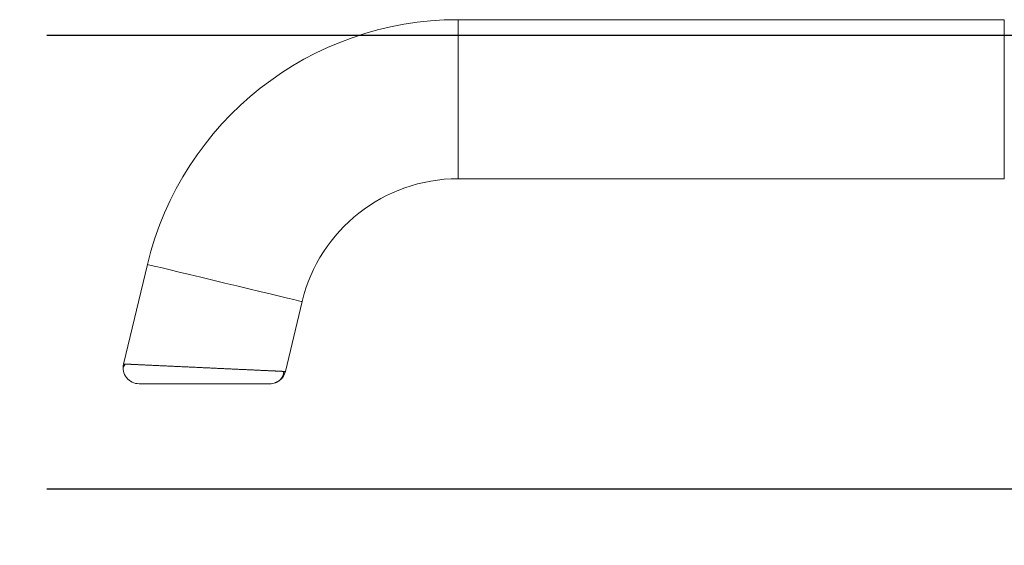
# Model space of a CAD drawing. Units: millimetres. Extents: x 2432 to 13458, y 1783 to 6283.
# Drawn here: x 5782 to 5880, y 2051 to 2104 of the extents above; entities that cross this region are included whole.
import ezdxf

# ---------------------------------------------------------------- set-up
doc = ezdxf.new("R2010")
doc.units = ezdxf.units.MM
doc.header["$LTSCALE"] = 0.25
doc.layers.add('Color 1', color=150, linetype='Continuous', lineweight=13)
doc.layers.add('UNO_Dimensions', color=150, linetype='Continuous', lineweight=13)
doc.layers.add('Sight Lines', color=9, linetype='Continuous')
doc.styles.add('UNO Text', font='arial.ttf')
doc.dimstyles.new('UNO', dxfattribs={"dimtxt": 2, "dimasz": 1.5, "dimexe": 1.25, "dimexo": 0.625, "dimtad": 1, "dimdec": 1, "dimzin": 9, "dimtxsty": 'UNO Text', "dimblk": 'DOTSMALL', "dimcen": 2.5, "dimadec": 0, "dimazin": 0, "dimtfac": 1, "dimtdec": 1, "dimtmove": 0, "dimatfit": 3, "dimfxl": 1, "dimfxlon": 1, "dimarcsym": 0})

# ---------------------------------------------------------------- blocks, each defined once
blk = doc.blocks.new('_DotSmall')
at = {"color": 0, "linetype": 'ByBlock', "const_width": 0.5}
blk.add_lwpolyline([(-0.0625, 0, 1), (0.0625, 0, 1)], format="xyb", close=True, dxfattribs=at)
blk = doc.blocks.new('*D149')
at = {"layer": 'UNO_Dimensions', "color": 0, "lineweight": -2, "transparency": 16777216}
for p, q in [((5620.13, 1985.919), (5620.13, 1981.419)), ((6264.926, 1985.919), (6264.926, 1981.419)), ((5620.13, 1983.919), (6264.926, 1983.919))]:
    blk.add_line(p, q, dxfattribs=at)
at = {"layer": 'UNO_Dimensions', "color": 0, "lineweight": -2, "transparency": 16777216, "xscale": 3, "yscale": 3, "zscale": 3, "rotation": 180}
blk.add_blockref('_DotSmall', (5620.13, 1983.919), dxfattribs=at)
at = {"layer": 'UNO_Dimensions', "color": 0, "lineweight": -2, "transparency": 16777216, "xscale": 3, "yscale": 3, "zscale": 3}
blk.add_blockref('_DotSmall', (6264.926, 1983.919), dxfattribs=at)
at = {"layer": 'UNO_Dimensions', "color": 0, "transparency": 16777216, "insert": (5942.528, 1987.237), "char_height": 4, "attachment_point": 5, "style": 'UNO Text'}
blk.add_mtext('Head/Threshold Size', dxfattribs=at)
blk = doc.blocks.new('TWD-DF66063001', base_point=(430.482344, 1176.384813))
at = {"color": 7, "linetype": 'Continuous'}
for p, q in [((449.155657, 1288.678884), (449.473657, 1288.479737)), ((449.450069, 1287.956173), (449.452123, 1287.999883)), ((449.452123, 1287.999883), (449.454109, 1288.042236)), ((449.454109, 1288.042236), (449.456028, 1288.083235)), ((449.456028, 1288.083235), (449.457879, 1288.122882)), ((449.457879, 1288.122882), (449.459663, 1288.161181)), ((449.459663, 1288.161181), (449.461378, 1288.198134)), ((449.461378, 1288.198134), (449.463025, 1288.233745)), ((449.463025, 1288.233745), (449.464603, 1288.268009)), ((449.464603, 1288.268009), (449.46611, 1288.300886)), ((449.465583, 1288.639068), (459.419581, 1286.249324)), ((449.46611, 1288.300886), (449.467545, 1288.332325)), ((449.467545, 1288.332325), (449.468907, 1288.362276)), ((449.468907, 1288.362276), (449.470193, 1288.390689)), ((449.470193, 1288.390689), (449.471402, 1288.417513)), ((449.471402, 1288.417513), (449.472532, 1288.442699)), ((449.472532, 1288.442699), (449.473582, 1288.466195)), ((449.473582, 1288.466195), (449.47455, 1288.487952)), ((449.47455, 1288.487952), (449.475435, 1288.507918)), ((449.475435, 1288.507918), (449.476234, 1288.526045)), ((449.476234, 1288.526045), (449.476945, 1288.542282)), ((449.476945, 1288.542282), (449.477572, 1288.556668)), ((449.477572, 1288.556668), (449.478122, 1288.569363)), ((449.478122, 1288.569363), (449.478601, 1288.580535)), ((449.478601, 1288.580535), (449.479019, 1288.590353)), ((449.479019, 1288.590353), (449.479382, 1288.598988)), ((449.479382, 1288.598988), (449.479699, 1288.606608)), ((449.479699, 1288.606608), (449.479977, 1288.613382)), ((449.479977, 1288.613382), (449.480224, 1288.619479)), ((449.480224, 1288.619479), (449.480448, 1288.625068)), ((449.480448, 1288.625068), (449.480656, 1288.63032)), ((449.480656, 1288.63032), (449.480857, 1288.635402)), ((447.507344, 1287.077854), (447.507344, 1287.079613)), ((447.507344, 1287.072587), (447.507344, 1287.077854)), ((447.507344, 1287.063828), (447.507344, 1287.072587)), ((447.507344, 1287.051593), (447.507344, 1287.063828)), ((447.507344, 1287.035898), (447.507344, 1287.051593)), ((447.507344, 1287.016757), (447.507344, 1287.035898)), ((447.507344, 1286.994186), (447.507344, 1287.016757)), ((447.507344, 1286.968202), (447.507344, 1286.994186)), ((449.402508, 1286.94127), (449.405606, 1287.008376)), ((449.405606, 1287.008376), (449.408658, 1287.074303)), ((449.408658, 1287.074303), (449.411665, 1287.139036)), ((449.411665, 1287.139036), (449.414623, 1287.202559)), ((449.414623, 1287.202559), (449.417531, 1287.264856)), ((449.417531, 1287.264856), (449.420389, 1287.32591)), ((449.420389, 1287.32591), (449.423193, 1287.385706)), ((449.423193, 1287.385706), (449.425942, 1287.444228)), ((449.425942, 1287.444228), (449.428634, 1287.50146)), ((449.428634, 1287.50146), (449.431269, 1287.557385)), ((449.431269, 1287.557385), (449.433843, 1287.611988)), ((449.433843, 1287.611988), (449.436356, 1287.665252)), ((449.436356, 1287.665252), (449.438806, 1287.717161)), ((449.438806, 1287.717161), (449.44119, 1287.767702)), ((449.44119, 1287.767702), (449.443509, 1287.81687)), ((449.443509, 1287.81687), (449.445762, 1287.86467)), ((449.445762, 1287.86467), (449.447949, 1287.911103)), ((449.447949, 1287.911103), (449.450069, 1287.956173)), ((447.507344, 1286.93882), (447.507344, 1286.968202)), ((447.507344, 1286.906054), (447.507344, 1286.93882)), ((447.507344, 1286.869922), (447.507344, 1286.906054)), ((447.507344, 1286.830438), (447.507344, 1286.869922)), ((447.507344, 1286.787619), (447.507344, 1286.830438)), ((447.507344, 1286.741479), (447.507344, 1286.787619)), ((447.507344, 1286.692035), (447.507344, 1286.741479)), ((447.507344, 1286.639302), (447.507344, 1286.692035)), ((447.507344, 1286.583295), (447.507344, 1286.639302)), ((447.507344, 1286.524039), (447.507344, 1286.583295)), ((447.507344, 1286.461574), (447.507344, 1286.524039)), ((447.507344, 1286.395946), (447.507344, 1286.461574)), ((447.507344, 1286.327199), (447.507344, 1286.395946)), ((447.507344, 1286.255378), (447.507344, 1286.327199)), ((447.507344, 1286.180526), (447.507344, 1286.255378)), ((447.507344, 1286.10269), (447.507344, 1286.180526)), ((447.507344, 1286.021912), (447.507344, 1286.10269)), ((447.507344, 1285.938237), (447.507344, 1286.021912)), ((449.357762, 1285.96745), (449.361513, 1286.048735)), ((449.361513, 1286.048735), (449.365211, 1286.128998)), ((449.365211, 1286.128998), (449.368857, 1286.208229)), ((449.368857, 1286.208229), (449.372452, 1286.286416)), ((449.372452, 1286.286416), (449.375994, 1286.363549)), ((449.375994, 1286.363549), (449.379485, 1286.439618)), ((449.379485, 1286.439618), (449.382924, 1286.51461)), ((449.382924, 1286.51461), (449.386311, 1286.588515)), ((449.386311, 1286.588515), (449.389648, 1286.661319)), ((449.389648, 1286.661319), (449.392935, 1286.733009)), ((449.392935, 1286.733009), (449.396174, 1286.803573)), ((449.396174, 1286.803573), (449.399364, 1286.872998)), ((449.399364, 1286.872998), (449.402508, 1286.94127)), ((459.328863, 1285.871453), (459.396762, 1286.154277)), ((459.396762, 1286.154277), (459.419581, 1286.249324)), ((447.507344, 1285.851711), (447.507344, 1285.938237)), ((447.507344, 1285.762377), (447.507344, 1285.851711)), ((447.507344, 1285.67028), (447.507344, 1285.762377)), ((447.507344, 1285.575464), (447.507344, 1285.67028)), ((447.507344, 1285.477974), (447.507344, 1285.575464)), ((447.507344, 1285.377854), (447.507344, 1285.477974)), ((447.507344, 1285.27515), (447.507344, 1285.377854)), ((447.507344, 1285.169904), (447.507344, 1285.27515)), ((447.507344, 1285.062171), (447.507344, 1285.169904)), ((447.507344, 1284.952018), (447.507344, 1285.062171)), ((449.313319, 1285.010552), (449.317572, 1285.101934)), ((449.317572, 1285.101934), (449.321787, 1285.192499)), ((449.321787, 1285.192499), (449.325963, 1285.282226)), ((449.325963, 1285.282226), (449.330099, 1285.371096)), ((449.330099, 1285.371096), (449.334191, 1285.459088)), ((449.334191, 1285.459088), (449.33824, 1285.54618)), ((449.33824, 1285.54618), (449.342243, 1285.632354)), ((449.342243, 1285.632354), (449.346198, 1285.717588)), ((449.346198, 1285.717588), (449.350104, 1285.801862)), ((449.350104, 1285.801862), (449.353959, 1285.885156)), ((449.353959, 1285.885156), (449.357762, 1285.96745)), ((459.065583, 1284.774824), (459.217557, 1285.407833)), ((459.217557, 1285.407833), (459.328863, 1285.871453)), ((447.507344, 1284.839512), (447.507344, 1284.952018)), ((447.507344, 1284.724719), (447.507344, 1284.839512)), ((447.507344, 1284.607706), (447.507344, 1284.724719)), ((447.507344, 1284.48854), (447.507344, 1284.607706)), ((447.507344, 1284.367286), (447.507344, 1284.48854)), ((447.507344, 1284.244013), (447.507344, 1284.367286)), ((447.507344, 1284.118785), (447.507344, 1284.244013)), ((447.507344, 1283.99167), (447.507344, 1284.118785)), ((449.26452, 1283.957217), (449.269091, 1284.056277)), ((449.269091, 1284.056277), (449.273634, 1284.154725)), ((449.273634, 1284.154725), (449.278152, 1284.252546)), ((449.278152, 1284.252546), (449.282644, 1284.349728)), ((449.282644, 1284.349728), (449.287111, 1284.446254)), ((449.287111, 1284.446254), (449.291553, 1284.542107)), ((449.291553, 1284.542107), (449.295968, 1284.637266)), ((449.295968, 1284.637266), (449.300354, 1284.73171)), ((449.300354, 1284.73171), (449.304709, 1284.82542)), ((449.304709, 1284.82542), (449.309031, 1284.918374)), ((449.309031, 1284.918374), (449.313319, 1285.010552)), ((458.876687, 1283.988013), (459.065583, 1284.774824)), ((447.507344, 1283.862735), (447.507344, 1283.99167)), ((447.507344, 1283.732045), (447.507344, 1283.862735)), ((447.507344, 1283.599668), (447.507344, 1283.732045)), ((447.507344, 1283.465669), (447.507344, 1283.599668)), ((447.507344, 1283.330117), (447.507344, 1283.465669)), ((447.507344, 1283.193076), (447.507344, 1283.330117)), ((447.507344, 1283.054614), (447.507344, 1283.193076)), ((449.222093, 1283.040481), (449.226912, 1283.144373)), ((449.226912, 1283.144373), (449.231711, 1283.247804)), ((449.231711, 1283.247804), (449.236486, 1283.350753)), ((449.236486, 1283.350753), (449.241233, 1283.453198)), ((449.241233, 1283.453198), (449.245952, 1283.555118)), ((449.245952, 1283.555118), (449.250639, 1283.656494)), ((449.250639, 1283.656494), (449.255295, 1283.757311)), ((449.255295, 1283.757311), (449.259922, 1283.857557)), ((449.259922, 1283.857557), (449.26452, 1283.957217)), ((458.407522, 1282.0338), (458.655518, 1283.066779)), ((458.655518, 1283.066779), (458.876687, 1283.988013)), ((447.507344, 1282.914806), (447.507344, 1283.054614)), ((447.507344, 1282.773735), (447.507344, 1282.914806)), ((447.507344, 1282.631479), (447.507344, 1282.773735)), ((447.507344, 1282.488116), (447.507344, 1282.631479)), ((447.507344, 1282.343726), (447.507344, 1282.488116)), ((447.507344, 1282.198387), (447.507344, 1282.343726)), ((447.507344, 1282.052176), (447.507344, 1282.198387)), ((449.17324, 1281.980845), (449.178181, 1282.08823)), ((449.178181, 1282.08823), (449.183103, 1282.19534)), ((449.183103, 1282.19534), (449.188009, 1282.302161)), ((449.188009, 1282.302161), (449.192903, 1282.408679)), ((449.192903, 1282.408679), (449.197787, 1282.514879)), ((449.197787, 1282.514879), (449.202667, 1282.620747)), ((449.202667, 1282.620747), (449.20754, 1282.726262)), ((449.20754, 1282.726262), (449.212404, 1282.831404)), ((449.212404, 1282.831404), (449.217256, 1282.936151)), ((449.217256, 1282.936151), (449.222093, 1283.040481)), ((447.507344, 1281.905174), (447.507344, 1282.052176)), ((447.507344, 1281.757458), (447.507344, 1281.905174)), ((447.507344, 1281.609107), (447.507344, 1281.757458)), ((447.507344, 1281.460199), (447.507344, 1281.609107)), ((447.507344, 1281.310813), (447.507344, 1281.460199)), ((447.507344, 1281.161028), (447.507344, 1281.310813)), ((447.507344, 1281.010921), (447.507344, 1281.161028)), ((449.12807, 1281.005254), (449.133131, 1281.114228)), ((449.133131, 1281.114228), (449.138184, 1281.223101)), ((449.138184, 1281.223101), (449.143229, 1281.331857)), ((449.143229, 1281.331857), (449.148264, 1281.440477)), ((449.148264, 1281.440477), (449.153289, 1281.548941)), ((449.153289, 1281.548941), (449.1583, 1281.657231)), ((449.1583, 1281.657231), (449.163297, 1281.765325)), ((449.163297, 1281.765325), (449.168278, 1281.873203)), ((449.168278, 1281.873203), (449.17324, 1281.980845)), ((458.138806, 1280.914514), (458.407522, 1282.0338)), ((447.507344, 1280.860572), (447.507344, 1281.010921)), ((447.507344, 1280.710059), (447.507344, 1280.860572)), ((447.507344, 1280.55946), (447.507344, 1280.710059)), ((447.507344, 1280.408862), (447.507344, 1280.55946)), ((447.507344, 1280.258348), (447.507344, 1280.408862)), ((447.507344, 1280.107999), (447.507344, 1280.258348)), ((447.507344, 1279.957893), (447.507344, 1280.107999)), ((449.082382, 1280.022953), (449.087453, 1280.132003)), ((449.087453, 1280.132003), (449.09253, 1280.241124)), ((449.09253, 1280.241124), (449.09761, 1280.350297)), ((449.09761, 1280.350297), (449.102693, 1280.459499)), ((449.102693, 1280.459499), (449.107775, 1280.568709)), ((449.107775, 1280.568709), (449.112854, 1280.677908)), ((449.112854, 1280.677908), (449.117931, 1280.787077)), ((449.117931, 1280.787077), (449.123003, 1280.896198)), ((449.123003, 1280.896198), (449.12807, 1281.005254)), ((457.855985, 1279.736481), (458.138806, 1280.914514)), ((447.507344, 1279.808107), (447.507344, 1279.957893)), ((447.507344, 1279.658721), (447.507344, 1279.808107)), ((447.507344, 1279.509814), (447.507344, 1279.658721)), ((447.507344, 1279.361462), (447.507344, 1279.509814)), ((447.507344, 1279.213746), (447.507344, 1279.361462)), ((447.507344, 1279.066744), (447.507344, 1279.213746)), ((449.037334, 1279.048207), (449.042273, 1279.15567)), ((449.042273, 1279.15567), (449.047227, 1279.26339)), ((449.047227, 1279.26339), (449.052199, 1279.371346)), ((449.052199, 1279.371346), (449.057191, 1279.479521)), ((449.057191, 1279.479521), (449.062201, 1279.587895)), ((449.062201, 1279.587895), (449.067227, 1279.696446)), ((449.067227, 1279.696446), (449.072267, 1279.805154)), ((449.072267, 1279.805154), (449.07732, 1279.913997)), ((449.07732, 1279.913997), (449.082382, 1280.022953)), ((457.566025, 1278.528712), (457.855985, 1279.736481)), ((447.507344, 1278.920534), (447.507344, 1279.066744)), ((447.507344, 1278.775194), (447.507344, 1278.920534)), ((447.507344, 1278.630804), (447.507344, 1278.775194)), ((447.507344, 1278.487442), (447.507344, 1278.630804)), ((447.507344, 1278.345185), (447.507344, 1278.487442)), ((447.507344, 1278.204114), (447.507344, 1278.345185)), ((447.507344, 1278.064306), (447.507344, 1278.204114)), ((448.993359, 1278.095576), (448.998197, 1278.199914)), ((448.998197, 1278.199914), (449.003054, 1278.304671)), ((449.003054, 1278.304671), (449.007925, 1278.40983)), ((449.007925, 1278.40983), (449.012808, 1278.515372)), ((449.012808, 1278.515372), (449.017697, 1278.621281)), ((449.017697, 1278.621281), (449.022593, 1278.727537)), ((449.022593, 1278.727537), (449.027496, 1278.834122)), ((449.027496, 1278.834122), (449.032409, 1278.941018)), ((449.032409, 1278.941018), (449.037334, 1279.048207)), ((457.276066, 1277.320943), (457.566025, 1278.528712)), ((447.507344, 1277.925844), (447.507344, 1278.064306)), ((447.507344, 1277.788804), (447.507344, 1277.925844)), ((447.507344, 1277.653251), (447.507344, 1277.788804)), ((447.507344, 1277.519253), (447.507344, 1277.653251)), ((447.507344, 1277.386875), (447.507344, 1277.519253)), ((447.507344, 1277.256186), (447.507344, 1277.386875)), ((447.507344, 1277.12725), (447.507344, 1277.256186)), ((448.946364, 1277.079293), (448.950938, 1277.178422)), ((448.950938, 1277.178422), (448.955541, 1277.278156)), ((448.955541, 1277.278156), (448.960174, 1277.378478)), ((448.960174, 1277.378478), (448.964834, 1277.479368)), ((448.964834, 1277.479368), (448.969523, 1277.580807)), ((448.969523, 1277.580807), (448.974239, 1277.682776)), ((448.974239, 1277.682776), (448.978982, 1277.785256)), ((448.978982, 1277.785256), (448.983749, 1277.888228)), ((448.983749, 1277.888228), (448.988542, 1277.991674)), ((448.988542, 1277.991674), (448.993359, 1278.095576)), ((456.993245, 1276.142909), (457.276066, 1277.320943)), ((447.507344, 1277.000135), (447.507344, 1277.12725)), ((447.507344, 1276.874908), (447.507344, 1277.000135)), ((447.507344, 1276.751634), (447.507344, 1276.874908)), ((447.507344, 1276.63038), (447.507344, 1276.751634)), ((447.507344, 1276.511214), (447.507344, 1276.63038)), ((447.507344, 1276.394201), (447.507344, 1276.511214)), ((447.507344, 1276.279408), (447.507344, 1276.394201)), ((447.507344, 1276.166902), (447.507344, 1276.279408)), ((448.902119, 1276.124853), (448.906409, 1276.217011)), ((448.906409, 1276.217011), (448.910734, 1276.309951)), ((448.910734, 1276.309951), (448.915091, 1276.403654)), ((448.915091, 1276.403654), (448.919479, 1276.4981)), ((448.919479, 1276.4981), (448.923896, 1276.593268)), ((448.923896, 1276.593268), (448.928339, 1276.68914)), ((448.928339, 1276.68914), (448.932808, 1276.785695)), ((448.932808, 1276.785695), (448.937301, 1276.882915)), ((448.937301, 1276.882915), (448.941819, 1276.980786)), ((448.941819, 1276.980786), (448.946364, 1277.079293)), ((447.507344, 1276.056749), (447.507344, 1276.166902)), ((447.507344, 1275.949016), (447.507344, 1276.056749)), ((447.507344, 1275.843771), (447.507344, 1275.949016)), ((447.507344, 1275.741066), (447.507344, 1275.843771)), ((447.507344, 1275.640946), (447.507344, 1275.741066)), ((447.507344, 1275.543457), (447.507344, 1275.640946)), ((447.507344, 1275.448641), (447.507344, 1275.543457)), ((447.507344, 1275.356544), (447.507344, 1275.448641)), ((447.507344, 1275.26721), (447.507344, 1275.356544)), ((447.507344, 1275.180683), (447.507344, 1275.26721)), ((448.857679, 1275.167656), (448.861485, 1275.250125)), ((448.861485, 1275.250125), (448.865341, 1275.333545)), ((448.865341, 1275.333545), (448.869247, 1275.417903)), ((448.869247, 1275.417903), (448.873202, 1275.503184)), ((448.873202, 1275.503184), (448.877203, 1275.589376)), ((448.877203, 1275.589376), (448.88125, 1275.676463)), ((448.88125, 1275.676463), (448.885341, 1275.764433)), ((448.885341, 1275.764433), (448.889474, 1275.853271)), ((448.889474, 1275.853271), (448.89365, 1275.942964)), ((448.89365, 1275.942964), (448.897865, 1276.033498)), ((448.897865, 1276.033498), (448.902119, 1276.124853)), ((456.724529, 1275.023623), (456.993245, 1276.142909)), ((447.507344, 1275.097009), (447.507344, 1275.180683)), ((447.507344, 1275.016231), (447.507344, 1275.097009)), ((447.507344, 1274.938394), (447.507344, 1275.016231)), ((447.507344, 1274.863543), (447.507344, 1274.938394)), ((447.507344, 1274.791721), (447.507344, 1274.863543)), ((447.507344, 1274.722974), (447.507344, 1274.791721)), ((447.507344, 1274.657346), (447.507344, 1274.722974)), ((447.507344, 1274.594882), (447.507344, 1274.657346)), ((447.507344, 1274.535625), (447.507344, 1274.594882)), ((447.507344, 1274.479618), (447.507344, 1274.535625)), ((447.507344, 1274.426885), (447.507344, 1274.479618)), ((447.507344, 1274.377441), (447.507344, 1274.426885)), ((447.507344, 1274.331301), (447.507344, 1274.377441)), ((447.507344, 1274.288482), (447.507344, 1274.331301)), ((447.507344, 1274.248998), (447.507344, 1274.288482)), ((447.507344, 1274.212866), (447.507344, 1274.248998)), ((448.812741, 1274.189718), (448.815905, 1274.258302)), ((448.815905, 1274.258302), (448.819116, 1274.328055)), ((448.819116, 1274.328055), (448.822375, 1274.398959)), ((448.822375, 1274.398959), (448.825684, 1274.470997)), ((448.825684, 1274.470997), (448.829041, 1274.544154)), ((448.829041, 1274.544154), (448.832447, 1274.618412)), ((448.832447, 1274.618412), (448.835902, 1274.693755)), ((448.835902, 1274.693755), (448.839406, 1274.770166)), ((448.839406, 1274.770166), (448.842961, 1274.847628)), ((448.842961, 1274.847628), (448.846565, 1274.926125)), ((448.846565, 1274.926125), (448.850219, 1275.00564)), ((448.850219, 1275.00564), (448.853924, 1275.086156)), ((448.853924, 1275.086156), (448.857679, 1275.167656)), ((456.476533, 1273.990645), (456.724529, 1275.023623)), ((447.507344, 1274.180101), (447.507344, 1274.212866)), ((447.507344, 1274.150718), (447.507344, 1274.180101)), ((447.507344, 1274.124734), (447.507344, 1274.150718)), ((447.507344, 1274.102164), (447.507344, 1274.124734)), ((447.507344, 1274.083023), (447.507344, 1274.102164)), ((447.507344, 1274.067327), (447.507344, 1274.083023)), ((447.507344, 1274.055092), (447.507344, 1274.067327)), ((447.507344, 1274.046333), (447.507344, 1274.055092)), ((447.507344, 1274.041067), (447.507344, 1274.046333)), ((447.507344, 1274.039308), (447.507344, 1274.041067)), ((447.604391, 1273.497626), (447.590706, 1273.529596)), ((447.618145, 1273.465716), (447.604391, 1273.497626)), ((447.632037, 1273.433926), (447.618145, 1273.465716)), ((447.646134, 1273.402318), (447.632037, 1273.433926)), ((447.660506, 1273.370951), (447.646134, 1273.402318)), ((447.67522, 1273.339885), (447.660506, 1273.370951)), ((447.690347, 1273.309182), (447.67522, 1273.339885)), ((447.705953, 1273.2789), (447.690347, 1273.309182)), ((447.722109, 1273.249101), (447.705953, 1273.2789)), ((447.738882, 1273.219845), (447.722109, 1273.249101)), ((448.767129, 1273.216106), (448.76935, 1273.263231)), ((448.76935, 1273.263231), (448.771628, 1273.311549)), ((448.771628, 1273.311549), (448.773965, 1273.361084)), ((448.773965, 1273.361084), (448.776361, 1273.411858)), ((448.776361, 1273.411858), (448.778815, 1273.463897)), ((448.778815, 1273.463897), (448.781329, 1273.517222)), ((448.781329, 1273.517222), (448.783903, 1273.571856)), ((448.783903, 1273.571856), (448.786537, 1273.627824)), ((448.786537, 1273.627824), (448.789231, 1273.685129)), ((448.789231, 1273.685129), (448.791982, 1273.743757)), ((448.791982, 1273.743757), (448.794791, 1273.803689)), ((448.794791, 1273.803689), (448.797654, 1273.864909)), ((448.797654, 1273.864909), (448.800571, 1273.927399)), ((448.800571, 1273.927399), (448.80354, 1273.991142)), ((448.80354, 1273.991142), (448.806559, 1274.056121)), ((448.806559, 1274.056121), (448.809626, 1274.122319)), ((448.809626, 1274.122319), (448.812741, 1274.189718)), ((456.255364, 1273.069411), (456.476533, 1273.990645)), ((447.756341, 1273.191192), (447.738882, 1273.219845)), ((447.774554, 1273.163202), (447.756341, 1273.191192)), ((447.793558, 1273.135915), (447.774554, 1273.163202)), ((447.813323, 1273.109331), (447.793558, 1273.135915)), ((447.833816, 1273.083445), (447.813323, 1273.109331)), ((447.855, 1273.058252), (447.833816, 1273.083445)), ((447.87684, 1273.033747), (447.855, 1273.058252)), ((447.899301, 1273.009925), (447.87684, 1273.033747)), ((447.922348, 1272.986782), (447.899301, 1273.009925)), ((447.945944, 1272.964313), (447.922348, 1272.986782)), ((447.970056, 1272.942513), (447.945944, 1272.964313)), ((447.994648, 1272.921377), (447.970056, 1272.942513)), ((448.019684, 1272.9009), (447.994648, 1272.921377)), ((448.04513, 1272.881078), (448.019684, 1272.9009)), ((448.070955, 1272.861915), (448.04513, 1272.881078)), ((448.097147, 1272.843438), (448.070955, 1272.861915)), ((448.123695, 1272.825678), (448.097147, 1272.843438)), ((448.150587, 1272.808665), (448.123695, 1272.825678)), ((448.177813, 1272.79243), (448.150587, 1272.808665)), ((448.205361, 1272.777004), (448.177813, 1272.79243)), ((448.23322, 1272.762418), (448.205361, 1272.777004)), ((448.26138, 1272.748701), (448.23322, 1272.762418)), ((448.289829, 1272.735886), (448.26138, 1272.748701)), ((448.318555, 1272.724001), (448.289829, 1272.735886)), ((448.347549, 1272.713079), (448.318555, 1272.724001)), ((448.376798, 1272.703149), (448.347549, 1272.713079)), ((448.406291, 1272.694223), (448.376798, 1272.703149)), ((448.436008, 1272.686235), (448.406291, 1272.694223)), ((448.465929, 1272.6791), (448.436008, 1272.686235)), ((448.496034, 1272.672732), (448.465929, 1272.6791)), ((448.526301, 1272.667046), (448.496034, 1272.672732)), ((448.556712, 1272.661958), (448.526301, 1272.667046)), ((448.587245, 1272.65738), (448.556712, 1272.661958)), ((448.617879, 1272.65323), (448.587245, 1272.65738)), ((448.648596, 1272.64942), (448.617879, 1272.65323)), ((448.679373, 1272.645866), (448.648596, 1272.64942)), ((448.710192, 1272.642483), (448.679373, 1272.645866)), ((448.741031, 1272.639184), (448.710192, 1272.642483)), ((448.733832, 1272.483519), (448.733851, 1272.48431)), ((455.71247, 1270.808092), (448.733832, 1272.483519)), ((448.733851, 1272.48431), (448.733872, 1272.485128)), ((448.733872, 1272.485128), (448.733895, 1272.486002)), ((448.733895, 1272.486002), (448.733922, 1272.486961)), ((448.733922, 1272.486961), (448.733955, 1272.488032)), ((448.733955, 1272.488032), (448.733994, 1272.489243)), ((448.733994, 1272.489243), (448.734041, 1272.490622)), ((448.734041, 1272.490622), (448.734097, 1272.492198)), ((448.734097, 1272.492198), (448.734163, 1272.493998)), ((448.734163, 1272.493998), (448.734241, 1272.496051)), ((448.734241, 1272.496051), (448.734333, 1272.498384)), ((448.734333, 1272.498384), (448.734438, 1272.501026)), ((448.734438, 1272.501026), (448.73456, 1272.504005)), ((448.73456, 1272.504005), (448.734698, 1272.507348)), ((448.734698, 1272.507348), (448.734855, 1272.511084)), ((448.734855, 1272.511084), (448.735031, 1272.515241)), ((448.735031, 1272.515241), (448.735229, 1272.519847)), ((448.735229, 1272.519847), (448.735448, 1272.524929)), ((448.735448, 1272.524929), (448.735691, 1272.530517)), ((448.735691, 1272.530517), (448.735959, 1272.536638)), ((448.735959, 1272.536638), (448.736253, 1272.54332)), ((448.736253, 1272.54332), (448.736575, 1272.550591)), ((448.736575, 1272.550591), (448.736925, 1272.558479)), ((448.736925, 1272.558479), (448.737306, 1272.567012)), ((448.737306, 1272.567012), (448.737718, 1272.576219)), ((448.737718, 1272.576219), (448.738162, 1272.586126)), ((448.738162, 1272.586126), (448.738638, 1272.596704)), ((448.738638, 1272.596704), (448.73914, 1272.607846)), ((448.73914, 1272.607846), (448.739663, 1272.619439)), ((448.739663, 1272.619439), (448.740202, 1272.631371)), ((448.740202, 1272.631371), (448.740752, 1272.643529)), ((448.740752, 1272.643529), (448.741306, 1272.655799)), ((448.741306, 1272.655799), (448.742317, 1272.67852)), ((448.742317, 1272.67852), (448.743341, 1272.701501)), ((448.743341, 1272.701501), (448.74439, 1272.724999)), ((448.74439, 1272.724999), (448.745478, 1272.749274)), ((448.745478, 1272.749274), (448.746618, 1272.774586)), ((448.746618, 1272.774586), (448.747822, 1272.801192)), ((448.747822, 1272.801192), (448.749102, 1272.829353)), ((448.749102, 1272.829353), (448.750473, 1272.859326)), ((448.750473, 1272.859326), (448.751947, 1272.891371)), ((448.751947, 1272.891371), (448.75353, 1272.925621)), ((448.75353, 1272.925621), (448.755218, 1272.961965)), ((448.755218, 1272.961965), (448.757002, 1273.000262)), ((448.757002, 1273.000262), (448.758876, 1273.04037)), ((448.758876, 1273.04037), (448.760832, 1273.08215)), ((448.760832, 1273.08215), (448.762865, 1273.125459)), ((448.762865, 1273.125459), (448.764966, 1273.170158)), ((448.764966, 1273.170158), (448.767129, 1273.216106)), ((455.914494, 1271.649591), (456.066468, 1272.2826)), ((456.066468, 1272.2826), (456.255364, 1273.069411)), ((455.803188, 1271.185964), (455.914494, 1271.649591)), ((455.71247, 1270.808092), (455.735289, 1270.903147)), ((455.735289, 1270.903147), (455.803188, 1271.185964)), ((467.977342, 1200.750175), (467.977342, 1255.250177)), ((467.977342, 1255.250177), (483.857342, 1255.250177)), ((483.857342, 1255.250177), (483.857342, 1200.750175)), ((483.857342, 1200.750175), (467.977342, 1200.750175))]:
    blk.add_line(p, q, dxfattribs=at)
for centre, radius, start, end in [((449.107344, 1287.079613), 1.6, 76.5, 180), ((451.977344, 1255.250174), 31.88, 0, 76.5), ((449.107344, 1274.039308), 1.6, 180, 201.245321), ((449.107344, 1274.039308), 1.6, 219.032665, 256.5), ((451.977344, 1255.250174), 16, 0, 76.5)]:
    blk.add_arc(centre, radius, start, end, dxfattribs=at)
blk = doc.blocks.new('strike')
at = {"color": 7, "extrusion": (0, 0, -1), "xscale": -1, "rotation": 270}
blk.add_blockref('TWD-DF66063001', (-7095.348, 4568.141), dxfattribs=at)

msp = doc.modelspace()

# ---------------------------------------------------------------- linework, layer by layer
at = {"layer": 'Sight Lines'}
for points in [[(6100.528, 2102.301), (5784.828, 2102.301)], [(6100.528, 2057.011), (5784.828, 2057.011)]]:
    msp.add_lwpolyline(points, dxfattribs=at)

# ---------------------------------------------------------------- block references
at = {"layer": 'Color 1'}
msp.add_blockref('strike', (-1190.617, -2517.636), dxfattribs=at)

# ---------------------------------------------------------------- dimensions: what is measured, and where the dimension line sits
at = {"layer": 'UNO_Dimensions'}
dim = msp.add_linear_dim(base=(6264.926, 1983.919), p1=(5620.13, 2008.01), p2=(6264.926, 2093.51), text='Head/Threshold Size', dimstyle='UNO', dxfattribs=at)
dim.commit()
dim.dimension.update_dxf_attribs({"geometry": '*D149', "text_midpoint": (5942.528, 1987.237)})

doc.saveas('drawing.dxf')
